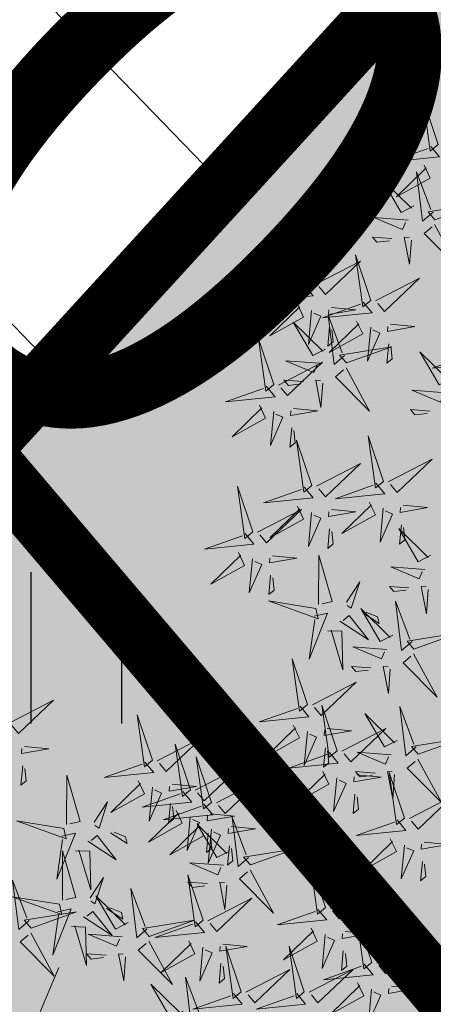
# Model space of a CAD drawing. Units: inches. Extents: x 544978 to 546641, y 6582645 to 6583669.
# Drawn here: x 545430 to 545432, y 6583039 to 6583044 of the extents above; entities that cross this region are included whole.
import ezdxf

# ---------------------------------------------------------------- set-up
doc = ezdxf.new("R2010")
doc.units = ezdxf.units.IN
doc.header["$MEASUREMENT"] = 0
doc.layers.get('DEFPOINTS').update_dxf_attribs({"color": 3, "lineweight": 9})
for name, color, linetype in [('+PUUD', 86, 'Continuous'), ('HALJASTUS', 92, 'Continuous'), ('OPT-kaitsevöönd', 7, 'Continuous'), ('OPT-MÕÕDUD', 7, 'Continuous'), ('OPT-plan.haljastus', 7, 'Continuous'), ('OPT_mood-piir', 1, 'Continuous'), ('Planeeritav haljastus', 7, 'Continuous')]:
    doc.layers.add(name, color=color, linetype=linetype)
doc.layers.add('OPT-servituut-tehno', color=7, linetype='Continuous', true_color=0xff4747)
doc.layers.add('OPT-tee kontuurjoon', color=250, linetype='Continuous', lineweight=9)
doc.styles.add('Arial Narrow (bold)', font='ARIALNB.TTF')
doc.styles.get("Standard").update_dxf_attribs({"font": 'arial.ttf'})
doc.dimstyles.new('ISO-25', dxfattribs={"dimtxt": 2.5, "dimasz": 2.5, "dimexe": 1.25, "dimexo": 0.625, "dimtad": 1, "dimtxsty": 'Standard', "dimcen": 2.5, "dimadec": 0, "dimazin": 0, "dimtfac": 1, "dimtmove": 0, "dimatfit": 3, "dimfxl": 1, "dimarcsym": 0})

# ---------------------------------------------------------------- blocks, each defined once
blk = doc.blocks.new('HEIN')
at = {"color": 0, "linetype": 'Continuous'}
for p, q in [((-0.4551, 0.7611), (-0.4551, -0.7611)), ((0.4551, 0.7611), (0.4551, -0.7611))]:
    blk.add_line(p, q, dxfattribs=at)
blk = doc.blocks.new('dsfsdf')
at = {"layer": '+PUUD', "color": 32, "lineweight": 13}
blk.add_line((545104.8467, 6584745.7646), (545105.0814, 6584746.3228), dxfattribs=at)
at = {"layer": '+PUUD', "lineweight": 13}
for points in [[(545104.9227, 6584747.1148), (545105.0646, 6584747.1883), (545104.9511, 6584747.0803), (545104.9298, 6584747.1061)], [(545105.3848, 6584746.9936), (545105.3354, 6584747.1412), (545105.359, 6584746.9723), (545105.3848, 6584746.9936)], [(545105.4005, 6584746.992), (545105.5424, 6584747.0656), (545105.429, 6584746.9575), (545105.4076, 6584746.9834)], [(545104.9709, 6584747.0387), (545105.0496, 6584747.0311), (545104.9608, 6584747.0158), (545104.9623, 6584747.0316)], [(545105.5077, 6584746.8981), (545105.4583, 6584747.0457), (545105.4818, 6584746.8768), (545105.5077, 6584746.8981)], [(545105.5759, 6584746.8572), (545105.5266, 6584747.0048), (545105.5501, 6584746.8359), (545105.5759, 6584746.8572)], [(545104.9649, 6584746.9758), (545104.9589, 6584746.9129), (545104.9761, 6584746.9271), (545104.972, 6584746.9671)], [(545105.3605, 6584746.988), (545105.3889, 6584746.9535), (545105.2287, 6584746.9373), (545105.3518, 6584746.9809)], [(545105.5234, 6584746.8966), (545105.6653, 6584746.9701), (545105.5518, 6584746.8621), (545105.5305, 6584746.888)], [(545105.1067, 6584746.7856), (545105.1074, 6584746.9455), (545105.1505, 6584746.7948), (545105.1177, 6584746.7879)], [(545105.3387, 6584746.9266), (545105.3586, 6584746.885), (545105.2496, 6584746.8241), (545105.3458, 6584746.918)], [(545105.3844, 6584746.9063), (545105.3739, 6584746.7962), (545105.4143, 6584746.8875), (545105.3915, 6584746.8977)], [(545105.4488, 6584746.9159), (545105.5274, 6584746.9083), (545105.4387, 6584746.8931), (545105.4402, 6584746.9088)], [(545105.5917, 6584746.8557), (545105.7336, 6584746.9292), (545105.6201, 6584746.8212), (545105.5988, 6584746.8471)], [(545105.4833, 6584746.8925), (545105.5118, 6584746.858), (545105.3515, 6584746.8418), (545105.4747, 6584746.8854)], [(545105.1965, 6584746.7931), (545105.2397, 6584746.8592), (545105.2121, 6584746.7736), (545105.1988, 6584746.7822)], [(545105.5516, 6584746.8516), (545105.58, 6584746.8171), (545105.4198, 6584746.8009), (545105.543, 6584746.8445)], [(545105.4428, 6584746.8531), (545105.4368, 6584746.7902), (545105.454, 6584746.8044), (545105.4499, 6584746.8444)], [(545104.0008, 6584746.8312), (545104.0206, 6584746.7896), (545103.9116, 6584746.7287), (545104.0079, 6584746.8225)], [(545104.0301, 6584746.6789), (545103.9962, 6584746.6498), (545103.9767, 6584746.8096), (545104.0228, 6584746.6874)], [(545105.4616, 6584746.8312), (545105.4814, 6584746.7896), (545105.3725, 6584746.7287), (545105.4687, 6584746.8225)], [(545105.5073, 6584746.8109), (545105.4967, 6584746.7008), (545105.5372, 6584746.7921), (545105.5144, 6584746.8022)], [(545105.5717, 6584746.8205), (545105.6503, 6584746.8129), (545105.5615, 6584746.7977), (545105.563, 6584746.8134)], [(545105.6957, 6584746.6789), (545105.6618, 6584746.6498), (545105.6423, 6584746.8096), (545105.6884, 6584746.6874)], [(545105.0981, 6584746.7724), (545104.9444, 6584746.7971), (545105.105, 6584746.7396), (545105.0981, 6584746.7724)], [(545105.5299, 6584746.7902), (545105.5497, 6584746.7486), (545105.4407, 6584746.6878), (545105.537, 6584746.7816)], [(545105.6339, 6584746.6994), (545105.5927, 6584746.6787), (545105.5296, 6584746.7864), (545105.6254, 6584746.6921)], [(545105.6399, 6584746.7796), (545105.7185, 6584746.772), (545105.6298, 6584746.7568), (545105.6313, 6584746.7725)], [(545105.0917, 6584746.7483), (545105.1355, 6584746.7575), (545105.0756, 6584746.608), (545105.094, 6584746.7373)], [(545105.1752, 6584746.7316), (545105.2678, 6584746.6712), (545105.2057, 6584746.7494), (545105.1861, 6584746.7339)], [(545105.2495, 6584746.7586), (545105.3024, 6584746.7241), (545105.2978, 6584746.746), (545105.2604, 6584746.7609)], [(545105.5656, 6584746.7576), (545105.5596, 6584746.6947), (545105.5769, 6584746.7089), (545105.5728, 6584746.749)], [(545105.5755, 6584746.77), (545105.565, 6584746.6599), (545105.6055, 6584746.7512), (545105.5826, 6584746.7613)], [(545105.6339, 6584746.7167), (545105.6279, 6584746.6538), (545105.6451, 6584746.668), (545105.641, 6584746.7081)], [(545105.0931, 6584746.5402), (545105.0937, 6584746.7), (545105.1368, 6584746.5494), (545105.104, 6584746.5425)], [(545105.136, 6584746.7005), (545105.1821, 6584746.6988), (545105.1855, 6584746.5741), (545105.147, 6584746.7028)], [(545105.7018, 6584746.6547), (545105.8483, 6584746.7071), (545105.6799, 6584746.6801), (545105.7018, 6584746.6547)], [(545103.9489, 6584746.6533), (545103.8386, 6584746.6616), (545103.9307, 6584746.623), (545103.9404, 6584746.646)], [(545105.6145, 6584746.6533), (545105.5043, 6584746.6616), (545105.5964, 6584746.623), (545105.606, 6584746.646)], [(545105.9446, 6584746.5163), (545105.8952, 6584746.6639), (545105.9187, 6584746.495), (545105.9446, 6584746.5163)], [(545104.0349, 6584746.6389), (545104.1114, 6584746.4986), (545104.001, 6584746.6098), (545104.0265, 6584746.6317)], [(545105.1829, 6584746.5477), (545105.2261, 6584746.6138), (545105.1984, 6584746.5281), (545105.1852, 6584746.5367)], [(545105.5486, 6584746.4754), (545105.4993, 6584746.623), (545105.5228, 6584746.4541), (545105.5486, 6584746.4754)], [(545105.7006, 6584746.6389), (545105.777, 6584746.4986), (545105.6667, 6584746.6098), (545105.6921, 6584746.6317)], [(545103.9598, 6584746.5891), (545103.9538, 6584746.5104), (545103.9368, 6584746.5988), (545103.9526, 6584746.5976)], [(545104.9857, 6584746.4744), (545104.9518, 6584746.4452), (545104.9323, 6584746.6051), (545104.9785, 6584746.4828)], [(545105.5625, 6584746.5939), (545105.4995, 6584746.5986), (545105.514, 6584746.5817), (545105.554, 6584746.5866)], [(545105.6255, 6584746.5891), (545105.6195, 6584746.5104), (545105.6024, 6584746.5988), (545105.6182, 6584746.5976)], [(545105.9603, 6584746.5148), (545106.1022, 6584746.5883), (545105.9887, 6584746.4803), (545105.9674, 6584746.5062)], [(545105.0844, 6584746.527), (545104.9308, 6584746.5517), (545105.0913, 6584746.4942), (545105.0844, 6584746.527)], [(545105.3062, 6584746.4676), (545105.265, 6584746.4469), (545105.202, 6584746.5546), (545105.2977, 6584746.4603)], [(545105.368, 6584746.4471), (545105.3341, 6584746.418), (545105.3146, 6584746.5778), (545105.3607, 6584746.4556)], [(545105.5643, 6584746.4739), (545105.7063, 6584746.5474), (545105.5928, 6584746.4394), (545105.5715, 6584746.4653)], [(545104.9918, 6584746.4502), (545105.1384, 6584746.5025), (545104.97, 6584746.4756), (545104.9918, 6584746.4502)], [(545105.0781, 6584746.5028), (545105.1218, 6584746.512), (545105.0619, 6584746.3625), (545105.0804, 6584746.4919)], [(545105.1615, 6584746.4861), (545105.2542, 6584746.4258), (545105.1921, 6584746.504), (545105.1725, 6584746.4884)], [(545105.2358, 6584746.5132), (545105.2887, 6584746.4787), (545105.2842, 6584746.5005), (545105.2467, 6584746.5155)], [(545105.9202, 6584746.5107), (545105.9487, 6584746.4762), (545105.7884, 6584746.46), (545105.9116, 6584746.5036)], [(545106.0947, 6584746.339), (545106.0454, 6584746.4866), (545106.0689, 6584746.3177), (545106.0947, 6584746.339)], [(545103.8441, 6584746.3921), (545103.986, 6584746.4656), (545103.8726, 6584746.3576), (545103.8512, 6584746.3834)], [(545105.1224, 6584746.4551), (545105.1684, 6584746.4534), (545105.1718, 6584746.3286), (545105.1333, 6584746.4574)], [(545105.3741, 6584746.4229), (545105.5207, 6584746.4753), (545105.3523, 6584746.4483), (545105.3741, 6584746.4229)], [(545105.5243, 6584746.4698), (545105.5527, 6584746.4353), (545105.3925, 6584746.4191), (545105.5157, 6584746.4627)], [(545104.9906, 6584746.4344), (545105.067, 6584746.294), (545104.9567, 6584746.4053), (545104.9821, 6584746.4271)], [(545105.2869, 6584746.4215), (545105.1766, 6584746.4298), (545105.2687, 6584746.3912), (545105.2784, 6584746.4142)], [(545105.8985, 6584746.4493), (545105.9183, 6584746.4078), (545105.8094, 6584746.3469), (545105.9056, 6584746.4407)], [(545105.9442, 6584746.4291), (545105.9336, 6584746.319), (545105.9741, 6584746.4103), (545105.9513, 6584746.4204)], [(545106.0085, 6584746.4387), (545106.0872, 6584746.4311), (545105.9984, 6584746.4159), (545105.9999, 6584746.4316)], [(545105.3729, 6584746.4071), (545105.4493, 6584746.2668), (545105.339, 6584746.378), (545105.3644, 6584746.3999)], [(545105.5026, 6584746.4084), (545105.5224, 6584746.3668), (545105.4134, 6584746.306), (545105.5097, 6584746.3998)], [(545105.6126, 6584746.3978), (545105.6912, 6584746.3902), (545105.6025, 6584746.375), (545105.604, 6584746.3907)], [(545105.6715, 6584746.2436), (545105.6221, 6584746.3912), (545105.6457, 6584746.2223), (545105.6715, 6584746.2436)], [(545105.8763, 6584746.2436), (545105.8269, 6584746.3912), (545105.8505, 6584746.2223), (545105.8763, 6584746.2436)], [(545106.1105, 6584746.3375), (545106.2524, 6584746.4111), (545106.1389, 6584746.303), (545106.1176, 6584746.3289)], [(545105.2348, 6584746.3621), (545105.1718, 6584746.3668), (545105.1863, 6584746.3498), (545105.2263, 6584746.3548)], [(545105.2978, 6584746.3573), (545105.2918, 6584746.2786), (545105.2748, 6584746.367), (545105.2905, 6584746.3658)], [(545105.5482, 6584746.3882), (545105.5377, 6584746.2781), (545105.5782, 6584746.3694), (545105.5553, 6584746.3795)], [(545106.0025, 6584746.3758), (545105.9965, 6584746.3129), (545106.0138, 6584746.3271), (545106.0096, 6584746.3672)], [(545105.6066, 6584746.3349), (545105.6006, 6584746.272), (545105.6178, 6584746.2862), (545105.6137, 6584746.3263)], [(545106.0704, 6584746.3335), (545106.0988, 6584746.299), (545105.9386, 6584746.2827), (545106.0618, 6584746.3264)], [(545103.8924, 6584746.316), (545103.971, 6584746.3084), (545103.8823, 6584746.2931), (545103.8838, 6584746.3089)], [(545105.6872, 6584746.2421), (545105.8291, 6584746.3156), (545105.7157, 6584746.2076), (545105.6943, 6584746.2334)], [(545105.892, 6584746.2421), (545106.0339, 6584746.3156), (545105.9205, 6584746.2076), (545105.8991, 6584746.2334)], [(545105.4837, 6584746.1812), (545105.4425, 6584746.1606), (545105.3794, 6584746.2683), (545105.4752, 6584746.1739)], [(545105.5455, 6584746.1608), (545105.5116, 6584746.1316), (545105.4921, 6584746.2915), (545105.5382, 6584746.1692)], [(545106.0487, 6584746.2721), (545106.0685, 6584746.2305), (545105.9595, 6584746.1696), (545106.0558, 6584746.2635)], [(545105.6472, 6584746.238), (545105.6756, 6584746.2035), (545105.5154, 6584746.1873), (545105.6386, 6584746.2309)], [(545105.852, 6584746.238), (545105.8804, 6584746.2035), (545105.7202, 6584746.1873), (545105.8433, 6584746.2309)], [(545106.0943, 6584746.2518), (545106.0838, 6584746.1417), (545106.1243, 6584746.233), (545106.1014, 6584746.2432)], [(545106.1587, 6584746.2614), (545106.2373, 6584746.2538), (545106.1486, 6584746.2386), (545106.1501, 6584746.2543)], [(545104.0911, 6584746.1403), (545104.0499, 6584746.1197), (545103.9869, 6584746.2273), (545104.0826, 6584746.133)], [(545104.0718, 6584746.0943), (545103.9615, 6584746.1025), (545104.0536, 6584746.0639), (545104.0633, 6584746.087)], [(545104.0197, 6584746.0348), (545103.9567, 6584746.0395), (545103.9713, 6584746.0226), (545104.0112, 6584746.0275)]]:
    blk.add_lwpolyline(points, dxfattribs=at)
at = {"layer": '+PUUD', "color": 78, "lineweight": 13}
for points in [[(545104.0468, 6584746.8981), (545103.9975, 6584747.0457), (545104.021, 6584746.8768), (545104.0468, 6584746.8981)], [(545104.0225, 6584746.8925), (545104.0509, 6584746.858), (545103.8907, 6584746.8418), (545104.0139, 6584746.8854)], [(545103.9682, 6584746.6994), (545103.9271, 6584746.6787), (545103.864, 6584746.7864), (545103.9598, 6584746.6921)], [(545104.0361, 6584746.6547), (545104.1827, 6584746.7071), (545104.0143, 6584746.6801), (545104.0361, 6584746.6547)], [(545103.6372, 6584746.4481), (545103.5879, 6584746.5957), (545103.6114, 6584746.4268), (545103.6372, 6584746.4481)], [(545103.8968, 6584746.5939), (545103.8338, 6584746.5986), (545103.8484, 6584746.5817), (545103.8884, 6584746.5866)], [(545103.653, 6584746.4466), (545103.7949, 6584746.5202), (545103.6814, 6584746.4121), (545103.6601, 6584746.438)], [(545103.8284, 6584746.3936), (545103.779, 6584746.5412), (545103.8025, 6584746.3723), (545103.8284, 6584746.3936)], [(545103.6129, 6584746.4425), (545103.6414, 6584746.4081), (545103.4811, 6584746.3918), (545103.6043, 6584746.4354)], [(545103.5912, 6584746.3812), (545103.611, 6584746.3396), (545103.5021, 6584746.2787), (545103.5983, 6584746.3725)], [(545103.6368, 6584746.3609), (545103.6263, 6584746.2508), (545103.6668, 6584746.3421), (545103.644, 6584746.3523)], [(545103.8041, 6584746.388), (545103.8325, 6584746.3535), (545103.6723, 6584746.3373), (545103.7954, 6584746.3809)], [(545103.7012, 6584746.3705), (545103.7799, 6584746.3629), (545103.6911, 6584746.3477), (545103.6926, 6584746.3634)], [(545103.7433, 6584746.2153), (545103.7094, 6584746.1862), (545103.6899, 6584746.346), (545103.7361, 6584746.2238)], [(545103.7823, 6584746.3266), (545103.8021, 6584746.285), (545103.6932, 6584746.2242), (545103.7894, 6584746.318)], [(545103.6815, 6584746.2358), (545103.6404, 6584746.2151), (545103.5773, 6584746.3228), (545103.6731, 6584746.2285)], [(545103.6952, 6584746.3076), (545103.6892, 6584746.2447), (545103.7064, 6584746.2589), (545103.7023, 6584746.299)], [(545103.828, 6584746.3063), (545103.8175, 6584746.1963), (545103.8579, 6584746.2876), (545103.8351, 6584746.2977)], [(545103.5144, 6584746.1209), (545103.465, 6584746.2685), (545103.4885, 6584746.0996), (545103.5144, 6584746.1209)], [(545103.7494, 6584746.1911), (545103.896, 6584746.2435), (545103.7276, 6584746.2165), (545103.7494, 6584746.1911)], [(545103.8864, 6584746.2531), (545103.8804, 6584746.1902), (545103.8976, 6584746.2044), (545103.8935, 6584746.2445)], [(545104.159, 6584746.2244), (545104.1875, 6584746.1899), (545104.0272, 6584746.1736), (545104.1504, 6584746.2173)], [(545103.5301, 6584746.1193), (545103.672, 6584746.1929), (545103.5585, 6584746.0849), (545103.5372, 6584746.1107)], [(545103.6622, 6584746.1897), (545103.5519, 6584746.198), (545103.644, 6584746.1594), (545103.6537, 6584746.1824)], [(545103.7482, 6584746.1753), (545103.8247, 6584746.035), (545103.7143, 6584746.1462), (545103.7397, 6584746.168)], [(545103.6101, 6584746.1302), (545103.5471, 6584746.135), (545103.5617, 6584746.118), (545103.6017, 6584746.123)], [(545103.6731, 6584746.1255), (545103.6671, 6584746.0468), (545103.6501, 6584746.1352), (545103.6659, 6584746.134)], [(545103.49, 6584746.1153), (545103.5185, 6584746.0808), (545103.3582, 6584746.0646), (545103.4814, 6584746.1082)], [(545103.4683, 6584746.0539), (545103.4881, 6584746.0123), (545103.3792, 6584745.9514), (545103.4754, 6584746.0453)], [(545103.5784, 6584746.0433), (545103.657, 6584746.0356), (545103.5683, 6584746.0204), (545103.5698, 6584746.0362)], [(545103.514, 6584746.0336), (545103.5035, 6584745.9235), (545103.5439, 6584746.0149), (545103.5211, 6584746.025)], [(545103.5724, 6584745.9804), (545103.5663, 6584745.9175), (545103.5836, 6584745.9317), (545103.5795, 6584745.9717)], [(545103.8693, 6584745.8072), (545103.82, 6584745.9549), (545103.8435, 6584745.7859), (545103.8693, 6584745.8072)], [(545103.6372, 6584745.7936), (545103.5879, 6584745.9412), (545103.6114, 6584745.7723), (545103.6372, 6584745.7936)], [(545103.8851, 6584745.8057), (545104.027, 6584745.8793), (545103.9135, 6584745.7712), (545103.8922, 6584745.7971)], [(545103.653, 6584745.7921), (545103.7949, 6584745.8656), (545103.6814, 6584745.7576), (545103.6601, 6584745.7835)], [(545103.4461, 6584745.6436), (545103.3967, 6584745.7912), (545103.4203, 6584745.6223), (545103.4461, 6584745.6436)], [(545103.6129, 6584745.788), (545103.6414, 6584745.7535), (545103.4811, 6584745.7373), (545103.6043, 6584745.7809)], [(545103.845, 6584745.8017), (545103.8735, 6584745.7672), (545103.7132, 6584745.7509), (545103.8364, 6584745.7946)], [(545103.5912, 6584745.7267), (545103.611, 6584745.6851), (545103.5021, 6584745.6242), (545103.5983, 6584745.718)], [(545103.8233, 6584745.7403), (545103.8431, 6584745.6987), (545103.7341, 6584745.6378), (545103.8304, 6584745.7317)], [(545103.8689, 6584745.72), (545103.8584, 6584745.6099), (545103.8989, 6584745.7012), (545103.8761, 6584745.7114)], [(545103.9333, 6584745.7296), (545104.012, 6584745.722), (545103.9232, 6584745.7068), (545103.9247, 6584745.7225)], [(545103.4618, 6584745.6421), (545103.6037, 6584745.7156), (545103.4903, 6584745.6076), (545103.4689, 6584745.6335)], [(545103.6368, 6584745.7064), (545103.6263, 6584745.5963), (545103.6668, 6584745.6876), (545103.644, 6584745.6977)], [(545103.7012, 6584745.716), (545103.7799, 6584745.7084), (545103.6911, 6584745.6932), (545103.6926, 6584745.7089)], [(545103.9273, 6584745.6667), (545103.9213, 6584745.6038), (545103.9385, 6584745.618), (545103.9344, 6584745.6581)], [(545103.4218, 6584745.638), (545103.4502, 6584745.6035), (545103.29, 6584745.5873), (545103.4132, 6584745.6309)], [(545103.6952, 6584745.6531), (545103.6892, 6584745.5902), (545103.7064, 6584745.6044), (545103.7023, 6584745.6445)], [(545104.0229, 6584745.5676), (545103.9817, 6584745.5469), (545103.9186, 6584745.6546), (545104.0144, 6584745.5603)], [(545103.4, 6584745.5767), (545103.4199, 6584745.5351), (545103.3109, 6584745.4742), (545103.4072, 6584745.568)], [(545103.5101, 6584745.566), (545103.5887, 6584745.5584), (545103.5, 6584745.5432), (545103.5015, 6584745.5589)], [(545103.6595, 6584745.4084), (545103.6602, 6584745.5683), (545103.7033, 6584745.4176), (545103.6705, 6584745.4107)], [(545103.4457, 6584745.5564), (545103.4352, 6584745.4463), (545103.4757, 6584745.5376), (545103.4528, 6584745.5477)], [(545104.0035, 6584745.5215), (545103.8932, 6584745.5298), (545103.9854, 6584745.4912), (545103.995, 6584745.5143)], [(545103.5041, 6584745.5031), (545103.4981, 6584745.4402), (545103.5153, 6584745.4544), (545103.5112, 6584745.4945)], [(545103.7493, 6584745.4159), (545103.7925, 6584745.482), (545103.7649, 6584745.3963), (545103.7516, 6584745.405)], [(545103.9514, 6584745.4621), (545103.8884, 6584745.4668), (545103.903, 6584745.4499), (545103.943, 6584745.4548)], [(545104.0145, 6584745.4574), (545104.0085, 6584745.3786), (545103.9914, 6584745.467), (545104.0072, 6584745.4658)], [(545103.6509, 6584745.3952), (545103.4972, 6584745.4199), (545103.6578, 6584745.3624), (545103.6509, 6584745.3952)], [(545103.9618, 6584745.2881), (545103.9279, 6584745.2589), (545103.9084, 6584745.4188), (545103.9545, 6584745.2965)], [(545103.6446, 6584745.371), (545103.6883, 6584745.3802), (545103.6284, 6584745.2308), (545103.6469, 6584745.3601)], [(545103.728, 6584745.3544), (545103.8207, 6584745.294), (545103.7585, 6584745.3722), (545103.7389, 6584745.3567)], [(545103.9, 6584745.3085), (545103.8588, 6584745.2879), (545103.7957, 6584745.3956), (545103.8915, 6584745.3013)], [(545103.8023, 6584745.3814), (545103.8552, 6584745.3469), (545103.8506, 6584745.3687), (545103.8132, 6584745.3837)], [(545103.6889, 6584745.3233), (545103.7349, 6584745.3216), (545103.7383, 6584745.1968), (545103.6998, 6584745.3256)], [(545103.9679, 6584745.2638), (545104.1144, 6584745.3162), (545103.946, 6584745.2892), (545103.9679, 6584745.2638)], [(545103.8806, 6584745.2625), (545103.7704, 6584745.2707), (545103.8625, 6584745.2321), (545103.8722, 6584745.2552)], [(545103.9667, 6584745.2481), (545104.0431, 6584745.1077), (545103.9328, 6584745.219), (545103.9582, 6584745.2408)], [(545103.6236, 6584745.0845), (545103.5742, 6584745.2322), (545103.5978, 6584745.0632), (545103.6236, 6584745.0845)], [(545103.8286, 6584745.203), (545103.7656, 6584745.2077), (545103.7801, 6584745.1908), (545103.8201, 6584745.1957)], [(545103.8916, 6584745.1983), (545103.8856, 6584745.1195), (545103.8686, 6584745.2079), (545103.8843, 6584745.2068)], [(545103.6393, 6584745.083), (545103.7812, 6584745.1566), (545103.6678, 6584745.0485), (545103.6464, 6584745.0744)], [(545103.7192, 6584744.9346), (545103.6698, 6584745.0822), (545103.6933, 6584744.9132), (545103.7192, 6584744.9346)], [(545103.5993, 6584745.079), (545103.6277, 6584745.0445), (545103.4675, 6584745.0282), (545103.5906, 6584745.0719)], [(545103.9136, 6584744.9676), (545103.8725, 6584744.947), (545103.8094, 6584745.0547), (545103.9052, 6584744.9604)], [(545103.9754, 6584744.9472), (545103.9415, 6584744.918), (545103.922, 6584745.0779), (545103.9682, 6584744.9556)], [(545103.5775, 6584745.0176), (545103.5974, 6584744.976), (545103.4884, 6584744.9151), (545103.5846, 6584745.009)], [(545103.6232, 6584744.9973), (545103.6127, 6584744.8872), (545103.6531, 6584744.9785), (545103.6303, 6584744.9887)], [(545103.6876, 6584745.0069), (545103.7662, 6584744.9993), (545103.6775, 6584744.9841), (545103.679, 6584744.9998)], [(545103.7349, 6584744.933), (545103.8768, 6584745.0066), (545103.7633, 6584744.8985), (545103.742, 6584744.9244)], [(545103.9815, 6584744.923), (545104.1281, 6584744.9753), (545103.9597, 6584744.9483), (545103.9815, 6584744.923)], [(545103.6948, 6584744.929), (545103.7233, 6584744.8945), (545103.563, 6584744.8782), (545103.6862, 6584744.9219)], [(545103.6816, 6584744.944), (545103.6756, 6584744.8811), (545103.6928, 6584744.8953), (545103.6887, 6584744.9354)], [(545103.8943, 6584744.9216), (545103.784, 6584744.9298), (545103.8761, 6584744.8913), (545103.8858, 6584744.9143)], [(545103.9803, 6584744.9072), (545104.0567, 6584744.7668), (545103.9464, 6584744.8781), (545103.9718, 6584744.8999)], [(545103.6731, 6584744.8676), (545103.6929, 6584744.826), (545103.584, 6584744.7651), (545103.6802, 6584744.859)], [(545103.8422, 6584744.8621), (545103.7792, 6584744.8668), (545103.7938, 6584744.8499), (545103.8337, 6584744.8548)], [(545103.9052, 6584744.8574), (545103.8992, 6584744.7786), (545103.8822, 6584744.867), (545103.898, 6584744.8659)], [(545103.9376, 6584744.7164), (545103.8882, 6584744.864), (545103.9118, 6584744.6951), (545103.9376, 6584744.7164)], [(545103.7188, 6584744.8473), (545103.7082, 6584744.7372), (545103.7487, 6584744.8285), (545103.7259, 6584744.8387)], [(545103.7832, 6584744.8569), (545103.8618, 6584744.8493), (545103.773, 6584744.8341), (545103.7745, 6584744.8498)], [(545103.7771, 6584744.794), (545103.7711, 6584744.7311), (545103.7884, 6584744.7453), (545103.7843, 6584744.7854)], [(545103.9533, 6584744.7149), (545104.0952, 6584744.7884), (545103.9818, 6584744.6804), (545103.9604, 6584744.7062)], [(545103.9133, 6584744.7108), (545103.9417, 6584744.6763), (545103.7815, 6584744.6601), (545103.9047, 6584744.7037)], [(545103.8915, 6584744.6494), (545103.9114, 6584744.6078), (545103.8024, 6584744.547), (545103.8987, 6584744.6408)], [(545104.0016, 6584744.6388), (545104.0802, 6584744.6312), (545103.9915, 6584744.6159), (545103.993, 6584744.6317)], [(545103.9372, 6584744.6291), (545103.9267, 6584744.5191), (545103.9672, 6584744.6104), (545103.9443, 6584744.6205)], [(545103.9956, 6584744.5759), (545103.9896, 6584744.513), (545104.0068, 6584744.5272), (545104.0027, 6584744.5672)]]:
    blk.add_lwpolyline(points, dxfattribs=at)
blk = doc.blocks.new('A$Cde1a5dfa')
at = {"layer": 'Planeeritav haljastus', "lineweight": 9, "xscale": 2.072986796383641, "yscale": 2.072986796383641, "zscale": 2.072986796383641}
blk.add_blockref('dsfsdf', (-1129991.9228, -13650087.8959), dxfattribs=at)
blk = doc.blocks.new('*D90')
at = {"layer": 'DEFPOINTS', "color": 0, "transparency": 16777216}
for p in [(545427.5545, 6583045.0983), (545426.5006, 6583044.005), (545429.3921, 6583041.3378)]:
    blk.add_point(p, dxfattribs=at)
at = {"layer": 'OPT-MÕÕDUD', "color": 0, "lineweight": -2, "transparency": 16777216}
for p, q in [((545427.1208, 6583044.6483), (545425.6331, 6583043.105)), ((545428.2522, 6583042.3166), (545427.5806, 6583042.964)), ((545428.9583, 6583040.8878), (545428.4646, 6583040.3757))]:
    blk.add_line(p, q, dxfattribs=at)
at = {"layer": 'OPT-MÕÕDUD', "color": 0, "transparency": 16777216}
for points in [[(545427.7541, 6583043.144), (545427.4071, 6583042.784), (545426.5006, 6583044.005)], [(545428.4257, 6583042.4966), (545428.0787, 6583042.1366), (545429.3321, 6583041.2756)]]:
    blk.add_solid(points, dxfattribs=at)
at = {"layer": 'OPT-MÕÕDUD', "color": 0, "transparency": 16777216, "insert": (545429.3319, 6583044.1088), "char_height": 3, "attachment_point": 5, "rotation": 316.0523, "style": 'Arial Narrow (bold)'}
blk.add_mtext('4,0', dxfattribs=at)

msp = doc.modelspace()

# ---------------------------------------------------------------- hatches: boundary and pattern name
at = {"layer": 'OPT-kaitsevöönd', "ltscale": 0.5}
h = msp.add_hatch(dxfattribs=at)
h.set_pattern_fill('ANSI31', color=33, scale=10, angle=320)
h.set_pattern_definition([(5, (0, 0), (-0.10894467843, 1.24524337261), [])])
edge = h.paths.add_edge_path()
edge.add_line((545380.3691, 6583117.9841), (545394.4251, 6583104.2096))
edge.add_line((545394.4251, 6583104.2096), (545425.6815, 6583073.4876))
edge.add_line((545425.6815, 6583073.4876), (545472.2614, 6583028.8706))
edge.add_line((545472.2614, 6583028.8706), (545473.3073, 6583027.8847))
edge.add_line((545473.3073, 6583027.8847), (545461.9801, 6583019.5276))
edge.add_line((545461.9801, 6583019.5276), (545427.7179, 6582993.1037))
edge.add_line((545427.7179, 6582993.1037), (545417.4395, 6582985.0888))
edge.add_line((545417.4395, 6582985.0888), (545411.1878, 6582980.4821))
edge.add_line((545411.1878, 6582980.4821), (545407.5086, 6582984.5434))
edge.add_arc((545405.3696, 6582983.1666), 2.5438, 32.7659, 219.2185)
edge.add_line((545403.3988, 6582981.5582), (545408.9977, 6582974.8725))
edge.add_line((545408.9977, 6582974.8725), (545414.5967, 6582968.1868))
edge.add_line((545414.5967, 6582968.1868), (545419.5987, 6582971.8189))
edge.add_line((545419.5987, 6582971.8189), (545418.6998, 6582973.1193))
edge.add_line((545418.6998, 6582973.1193), (545424.4827, 6582977.4894))
edge.add_line((545424.4827, 6582977.4894), (545423.2868, 6582979.0925))
edge.add_line((545423.2868, 6582979.0925), (545417.1472, 6582974.5118))
edge.add_line((545417.1472, 6582974.5118), (545414.2542, 6582977.7657))
edge.add_line((545414.2542, 6582977.7657), (545419.6986, 6582982.4192))
edge.add_line((545419.6986, 6582982.4192), (545431.3853, 6582991.8504))
edge.add_line((545431.3853, 6582991.8504), (545447.8928, 6583004.3144))
edge.add_line((545447.8928, 6583004.3144), (545464.2869, 6583016.8421))
edge.add_line((545464.2869, 6583016.8421), (545475.918, 6583025.4239))
edge.add_line((545475.918, 6583025.4239), (545479.3707, 6583022.1518))
edge.add_arc((545480.8269, 6583023.5051), 1.9879, 222.9009, 400.5313)
edge.add_line((545482.3378, 6583024.7969), (545479.0556, 6583027.9009))
edge.add_line((545479.0556, 6583027.9009), (545492.2488, 6583038.2093))
edge.add_line((545492.2488, 6583038.2093), (545507.4165, 6583049.5054))
edge.add_line((545507.4165, 6583049.5054), (545513.7616, 6583054.2351))
edge.add_line((545513.7616, 6583054.2351), (545526.5796, 6583064.5898))
edge.add_line((545526.5796, 6583064.5898), (545534.5776, 6583071.0783))
edge.add_line((545534.5776, 6583071.0783), (545545.9662, 6583079.9539))
edge.add_line((545545.9662, 6583079.9539), (545547.1795, 6583081.3229))
edge.add_line((545547.1795, 6583081.3229), (545555.1061, 6583087.3712))
edge.add_line((545555.1061, 6583087.3712), (545563.3363, 6583094.6906))
edge.add_line((545563.3363, 6583094.6906), (545560.7512, 6583096.6348))
edge.add_line((545560.7512, 6583096.6348), (545545.1706, 6583083.0845))
edge.add_line((545545.1706, 6583083.0845), (545541.8679, 6583090.3586))
edge.add_line((545541.8679, 6583090.3586), (545548.2339, 6583095.0754))
edge.add_line((545548.2339, 6583095.0754), (545556.7095, 6583102.6973))
edge.add_line((545556.7095, 6583102.6973), (545555.3154, 6583104.1714))
edge.add_line((545555.3154, 6583104.1714), (545546.9685, 6583096.6258))
edge.add_line((545546.9685, 6583096.6258), (545540.3879, 6583091.7688))
edge.add_line((545540.3879, 6583091.7688), (545539.7397, 6583090.4745))
edge.add_line((545539.7397, 6583090.4745), (545540.2049, 6583088.9621))
edge.add_line((545540.2049, 6583088.9621), (545543.6082, 6583081.7257))
edge.add_line((545543.6082, 6583081.7257), (545533.1077, 6583073.0335))
edge.add_line((545533.1077, 6583073.0335), (545523.7265, 6583065.7049))
edge.add_line((545523.7265, 6583065.7049), (545509.5281, 6583054.8585))
edge.add_line((545509.5281, 6583054.8585), (545504.7421, 6583051.3209))
edge.add_line((545504.7421, 6583051.3209), (545476.5893, 6583030.2599))
edge.add_line((545476.5893, 6583030.2599), (545460.369, 6583045.881))
edge.add_line((545460.369, 6583045.881), (545435.2922, 6583069.7643))
edge.add_line((545435.2922, 6583069.7643), (545462.127, 6583100.335))
edge.add_line((545462.127, 6583100.335), (545477.5233, 6583117.6219))
edge.add_line((545477.5233, 6583117.6219), (545486.333, 6583127.3852))
edge.add_arc((545487.5357, 6583128.278), 1.4979, 216.5887, 295.0049)
edge.add_line((545488.1688, 6583126.9205), (545505.7271, 6583144.7334))
edge.add_line((545505.7271, 6583144.7334), (545509.2723, 6583141.263))
edge.add_line((545509.2723, 6583141.263), (545512.5994, 6583144.735))
edge.add_line((545512.5994, 6583144.735), (545509.2649, 6583148.3225))
edge.add_line((545509.2649, 6583148.3225), (545526.2128, 6583165.1688))
edge.add_line((545526.2128, 6583165.1688), (545529.3366, 6583161.8135))
edge.add_line((545529.3366, 6583161.8135), (545530.7544, 6583163.2358))
edge.add_line((545530.7544, 6583163.2358), (545527.63, 6583166.5812))
edge.add_line((545527.63, 6583166.5812), (545530.5594, 6583169.5007))
edge.add_line((545530.5594, 6583169.5007), (545533.7917, 6583166.2648))
edge.add_line((545533.7917, 6583166.2648), (545529.3951, 6583161.7829))
edge.add_line((545529.3951, 6583161.7829), (545512.6368, 6583144.6489))
edge.add_line((545512.6368, 6583144.6489), (545509.3071, 6583141.2446))
edge.add_line((545509.3071, 6583141.2446), (545501.5625, 6583133.3265))
edge.add_line((545501.5625, 6583133.3265), (545499.795, 6583131.3597))
edge.add_line((545499.795, 6583131.3597), (545493.7016, 6583126.2232))
edge.add_arc((545495.0875, 6583124.7731), 2.0059, 133.7033, 304.943)
edge.add_line((545496.2364, 6583123.1288), (545502.587, 6583128.4823))
edge.add_line((545502.587, 6583128.4823), (545505.0975, 6583131.2756))
edge.add_line((545505.0975, 6583131.2756), (545512.195, 6583138.463))
edge.add_line((545512.195, 6583138.463), (545513.2473, 6583137.4262))
edge.add_arc((545515.0132, 6583138.9341), 2.3221, 220.4938, 381.2398)
edge.add_line((545517.1775, 6583139.7754), (545515.3812, 6583141.6894))
edge.add_line((545515.3812, 6583141.6894), (545532.1375, 6583158.8652))
edge.add_line((545532.1375, 6583158.8652), (545539.3803, 6583151.1591))
edge.add_arc((545540.0865, 6583151.8675), 1.0003, 225.0896, 403.3462)
edge.add_line((545540.8139, 6583152.5541), (545533.5386, 6583160.2948))
edge.add_line((545533.5386, 6583160.2948), (545539.9899, 6583166.7965))
edge.add_line((545539.9899, 6583166.7965), (545541.3061, 6583168.1051))
edge.add_line((545541.3061, 6583168.1051), (545538.4857, 6583170.9416))
edge.add_line((545538.4857, 6583170.9416), (545537.1082, 6583169.5719))
edge.add_line((545537.1082, 6583169.5719), (545533.8133, 6583172.7453))
edge.add_line((545533.8133, 6583172.7453), (545535.534, 6583174.4611))
edge.add_line((545535.534, 6583174.4611), (545532.639, 6583177.5131))
edge.add_line((545532.639, 6583177.5131), (545530.8169, 6583175.6676))
edge.add_line((545530.8169, 6583175.6676), (545530.0678, 6583176.4521))
edge.add_arc((545529.2089, 6583174.2228), 2.3891, 68.9302, 220.49)
edge.add_line((545527.392, 6583172.6716), (545527.6268, 6583172.4365))
edge.add_line((545527.6268, 6583172.4365), (545524.8059, 6583169.5618))
edge.add_line((545524.8059, 6583169.5618), (545524.2367, 6583170.0272))
edge.add_arc((545523.3927, 6583169.303), 1.1121, 40.6339, 207.6962)
edge.add_line((545522.408, 6583168.7861), (545523.1671, 6583167.9069))
edge.add_line((545523.1671, 6583167.9069), (545505.7615, 6583149.8896))
edge.add_line((545505.7615, 6583149.8896), (545499.3497, 6583143.2276))
edge.add_line((545499.3497, 6583143.2276), (545498.8391, 6583143.7152))
edge.add_line((545498.8391, 6583143.7152), (545487.5003, 6583131.5768))
edge.add_line((545487.5003, 6583131.5768), (545476.0366, 6583118.9597))
edge.add_line((545476.0366, 6583118.9597), (545460.63, 6583101.6612))
edge.add_line((545460.63, 6583101.6612), (545433.8514, 6583071.1551))
edge.add_line((545433.8514, 6583071.1551), (545414.3853, 6583090.1994))
edge.add_line((545414.3853, 6583090.1994), (545383.1688, 6583120.841))
edge.add_line((545383.1688, 6583120.841), (545380.3691, 6583117.9841))
at = {"layer": 'OPT-plan.haljastus', "true_color": 0xd7ebd2}
h = msp.add_hatch(color=254, dxfattribs=at)
h.dxf.hatch_style = 1
h.paths.add_polyline_path([(545442.6091, 6583026.7158), (545531.816, 6583095.8316), (545499.9882, 6583121.4395), (545465.1897, 6583081.3593), (545449.8868, 6583063.7077), (545429.8344, 6583041.7559)])
at = {"layer": 'OPT-plan.haljastus', "true_color": 0xafd9aa}
h = msp.add_hatch(color=9, dxfattribs=at)
h.dxf.hatch_style = 1
h.paths.add_polyline_path([(545409.4769, 6583001.0787), (545412.5428, 6582997.129), (545416.3859, 6582992.5556), (545437.5993, 6583008.8988), (545540.84, 6583088.57), (545531.8114, 6583095.828), (545485.3166, 6583059.7601), (545442.6052, 6583026.7204), (545429.8288, 6583041.7624), (545404.2413, 6583013.7374), (545403.7497, 6583008.3202)])
at = {"layer": 'OPT-servituut-tehno', "lineweight": 0}
h = msp.add_hatch(dxfattribs=at)
h.set_pattern_fill('ANSI31', color=4, scale=10, angle=89)
h.set_pattern_definition([(134, (0, 0), (-0.89917475042, -0.86832296307), [])])
edge = h.paths.add_edge_path()
edge.add_line((545405.0083, 6582985.0472), (545411.7502, 6582991.879))
edge.add_line((545411.7502, 6582991.879), (545408.9314, 6582995.3462))
edge.add_line((545408.9314, 6582995.3462), (545401.8762, 6582990.2887))
edge.add_arc((545401.3613, 6582991.1535), 1.0064, 133.4152, 300.7671, ccw=False)
edge.add_line((545400.6696, 6582991.8846), (545407.4616, 6582996.7534))
edge.add_line((545407.4616, 6582996.7534), (545397.7331, 6583008.8266))
edge.add_line((545397.7331, 6583008.8266), (545391.8199, 6583002.1148))
edge.add_arc((545390.4479, 6583003.5703), 2.0002, 140.21, 313.3091, ccw=False)
edge.add_line((545388.9109, 6583004.8504), (545395.2195, 6583011.8638))
edge.add_line((545395.2195, 6583011.8638), (545387.9836, 6583020.4029))
edge.add_line((545387.9836, 6583020.4029), (545388.0345, 6583020.4029))
edge.add_line((545388.0345, 6583020.4029), (545424.913, 6583060.7575))
edge.add_arc((545428.1552, 6583061.59), 3.3474, 81.4697, 194.3995, ccw=False)
edge.add_line((545428.6517, 6583064.9003), (545433.1376, 6583069.7115))
edge.add_line((545433.1376, 6583069.7115), (545446.8749, 6583085.2453))
edge.add_line((545446.8749, 6583085.2453), (545453.6229, 6583093.0394))
edge.add_arc((545456.1341, 6583094.2743), 2.7984, 72.0409, 206.1881, ccw=False)
edge.add_line((545456.9969, 6583096.9364), (545460.3709, 6583100.8334))
edge.add_line((545460.3709, 6583100.8334), (545459.2371, 6583101.8357))
edge.add_line((545459.2371, 6583101.8357), (545463.1516, 6583106.2259))
edge.add_arc((545466.0211, 6583105.9558), 2.8821, 57.2862, 174.6237, ccw=False)
edge.add_line((545467.5787, 6583108.3808), (545480.1207, 6583122.8522))
edge.add_arc((545480.9243, 6583122.2916), 0.9798, -43.2838, 145.0956, ccw=False)
edge.add_line((545481.6376, 6583121.6198), (545467.513, 6583105.2512))
edge.add_line((545467.513, 6583105.2512), (545448.5196, 6583083.3619))
edge.add_line((545448.5196, 6583083.3619), (545428.1817, 6583060.5656))
edge.add_line((545428.1817, 6583060.5656), (545391.1653, 6583020.0188))
edge.add_line((545391.1653, 6583020.0188), (545397.5192, 6583013.2667))
edge.add_line((545397.5192, 6583013.2667), (545433.7068, 6583052.9969))
edge.add_line((545433.7068, 6583052.9969), (545426.9812, 6583059.1444))
edge.add_line((545426.9812, 6583059.1444), (545430.2957, 6583062.9501))
edge.add_line((545430.2957, 6583062.9501), (545437.2006, 6583056.8067))
edge.add_line((545437.2006, 6583056.8067), (545462.3387, 6583085.2466))
edge.add_line((545462.3387, 6583085.2466), (545455.2373, 6583091.0724))
edge.add_line((545455.2373, 6583091.0724), (545458.5117, 6583094.8224))
edge.add_line((545458.5117, 6583094.8224), (545465.4639, 6583088.9421))
edge.add_line((545465.4639, 6583088.9421), (545470.024, 6583094.2821))
edge.add_line((545470.024, 6583094.2821), (545462.9234, 6583099.9698))
edge.add_line((545462.9234, 6583099.9698), (545468.8506, 6583106.7761))
edge.add_line((545468.8506, 6583106.7761), (545475.7361, 6583100.9712))
edge.add_line((545475.7361, 6583100.9712), (545490.9064, 6583119.2784))
edge.add_line((545490.9064, 6583119.2784), (545487.7563, 6583128.5592))
edge.add_arc((545488.743, 6583128.8867), 1.0397, 17.6984, 198.3585, ccw=False)
edge.add_line((545489.7335, 6583129.2027), (545492.0103, 6583122.2951))
edge.add_line((545492.0103, 6583122.2951), (545492.892, 6583124.7275))
edge.add_arc((545494.4882, 6583124.0271), 1.7432, -24.3156, 156.3095, ccw=False)
edge.add_line((545496.0768, 6583123.3093), (545494.1143, 6583117.0393))
edge.add_line((545494.1143, 6583117.0393), (545478.658, 6583098.3311))
edge.add_line((545478.658, 6583098.3311), (545479.4087, 6583097.6828))
edge.add_arc((545475.7107, 6583096.7309), 3.8186, -81.5911, 14.4351, ccw=False)
edge.add_line((545476.2691, 6583092.9533), (545473.702, 6583090.0113))
edge.add_line((545473.702, 6583090.0113), (545473.1374, 6583090.5039))
edge.add_line((545473.1374, 6583090.5039), (545466.4487, 6583082.8474))
edge.add_line((545466.4487, 6583082.8474), (545450.9955, 6583065.0187))
edge.add_line((545450.9955, 6583065.0187), (545438.3585, 6583051.0629))
edge.add_line((545438.3585, 6583051.0629), (545403.8129, 6583013.3544))
edge.add_line((545403.8129, 6583013.3544), (545401.4051, 6583010.815))
edge.add_line((545401.4051, 6583010.815), (545417.0559, 6582991.5392))
edge.add_line((545417.0559, 6582991.5392), (545415.9486, 6582990.4268))
edge.add_line((545415.9486, 6582990.4268), (545418.5367, 6582987.1171))
edge.add_line((545418.5367, 6582987.1171), (545412.9925, 6582977.6093))
edge.add_arc((545412.1737, 6582978.2024), 1.011, 160.2645, 324.0829, ccw=False)
edge.add_line((545411.2221, 6582978.5437), (545416.1124, 6582986.9301))
edge.add_line((545416.1124, 6582986.9301), (545414.4752, 6582988.9467))
edge.add_line((545414.4752, 6582988.9467), (545407.8154, 6582982.2246))
edge.add_arc((545406.3069, 6582983.5316), 1.9959, 130.5903, 319.0945, ccw=False)

# ---------------------------------------------------------------- linework, layer by layer
at = {"layer": 'OPT-servituut-tehno', "color": 4, "lineweight": 0}
msp.add_lwpolyline([(545496.0768, 6583123.3093), (545494.1143, 6583117.0393), (545478.658, 6583098.3311), (545479.4087, 6583097.6828, -0.445366), (545476.2691, 6583092.9533), (545473.702, 6583090.0113), (545473.1374, 6583090.5039), (545466.4487, 6583082.8474), (545450.9955, 6583065.0187), (545438.3585, 6583051.0629), (545403.8129, 6583013.3544), (545401.4051, 6583010.815), (545417.0559, 6582991.5392)], format="xyb", dxfattribs=at)
at = {"layer": 'OPT_mood-piir', "const_width": 0.3}
msp.add_lwpolyline([(545386.9006, 6583024.8189), (545391.7068, 6583025.2217), (545414.0411, 6583049.6665), (545437.2487, 6583075.0784), (545461.1362, 6583102.6382), (545482.6073, 6583127.3537), (545486.728, 6583132.097), (545496.11, 6583124.56), (545499.9882, 6583121.4395), (545499.9882, 6583121.4395), (545465.1897, 6583081.3593), (545465.1897, 6583081.3593), (545449.8868, 6583063.7077), (545449.8868, 6583063.7077), (545426.4186, 6583038.0177), (545404.2413, 6583013.7374), (545403.7497, 6583008.3202), (545403.7497, 6583008.3202), (545386.9006, 6583024.8189), (545386.9006, 6583024.8189)], dxfattribs=at)
at = {"layer": 'OPT_mood-piir', "color": 1, "linetype": 'Continuous', "lineweight": 0, "const_width": 0.3}
msp.add_lwpolyline([(545442.6091, 6583026.7158), (545531.816, 6583095.8316), (545499.9882, 6583121.4395), (545465.1897, 6583081.3593), (545449.8868, 6583063.7077), (545429.8344, 6583041.7559)], close=True, dxfattribs=at)
at = {"layer": 'OPT_mood-piir', "color": 1, "const_width": 0.3}
msp.add_lwpolyline([(545409.4769, 6583001.0787), (545412.5428, 6582997.129), (545416.3859, 6582992.5556), (545437.5993, 6583008.8988), (545540.84, 6583088.57), (545531.8114, 6583095.828), (545485.3166, 6583059.7601), (545442.6052, 6583026.7204), (545429.8288, 6583041.7624), (545404.2413, 6583013.7374), (545403.7497, 6583008.3202), (545409.4769, 6583001.0787)], dxfattribs=at)

# ---------------------------------------------------------------- block references
at = {"layer": 'HALJASTUS', "xscale": 0.5, "yscale": 0.5, "zscale": 0.45}
msp.add_blockref('HEIN', (545430.3138, 6583040.7615), dxfattribs=at)
at = {"layer": 'OPT-tee kontuurjoon', "color": 3, "xscale": 0.7493918209808325, "yscale": 0.7493918209808325, "zscale": 0.7493918209808325}
for p in [(545430.959, 6583039.1865), (545427.4433, 6583035.9398)]:
    msp.add_blockref('A$Cde1a5dfa', p, dxfattribs=at)

# ---------------------------------------------------------------- dimensions: what is measured, and where the dimension line sits
at = {"layer": 'OPT-MÕÕDUD', "color": 0}
dim = msp.add_linear_dim(base=(545426.5006, 6583044.005), p1=(545429.3921, 6583041.3378), p2=(545427.5545, 6583045.0983), angle=136.0523, text='4,0', dimstyle='ISO-25', override={"dimtxt": 3, "dimasz": 1.5, "dimgap": 0.2, "dimtxsty": 'Arial Narrow (bold)'}, dxfattribs=at)
dim.commit()
dim.dimension.update_dxf_attribs({"geometry": '*D90', "text_midpoint": (545427.9164, 6583042.6403), "dimtype": 160})

doc.saveas('drawing.dxf')
